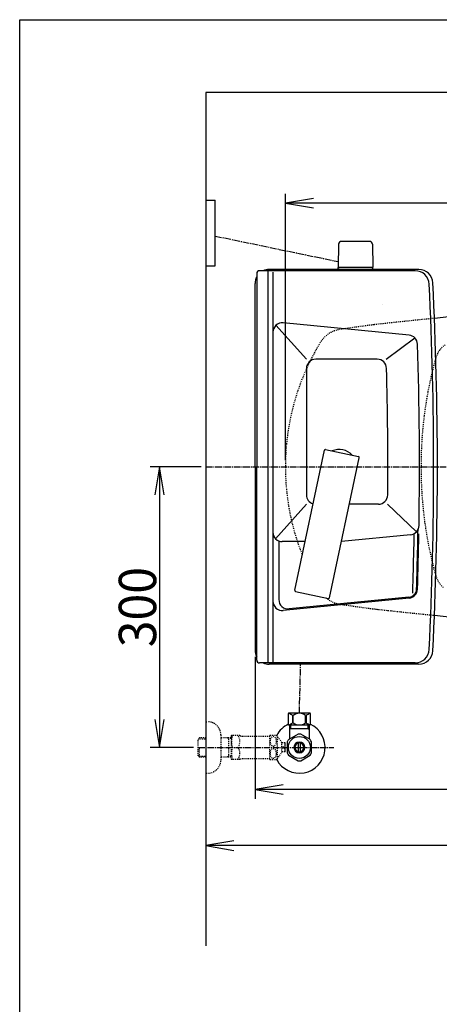
# Model space of a CAD drawing. Extents: x 0 to 2000, y 115 to 2915.
# Drawn here: x 180 to 629, y 1862 to 2915 of the extents above; entities that cross this region are included whole.
import ezdxf
from ezdxf.enums import TextEntityAlignment as Align

# ---------------------------------------------------------------- set-up
doc = ezdxf.new("R2010")
doc.units = 0
doc.header["$MEASUREMENT"] = 0
doc.linetypes.add('EXLTYPE2', pattern=[2, 1, -1])
doc.linetypes.add('EXLTYPE3', pattern=[10, 7, -1, 1, -1])
doc.layers.get('0').update_dxf_attribs({"linetype": 'CONTINUOUS'})
for name, color, linetype in [('タンク', 7, 'CONTINUOUS'), ('便器', 7, 'CONTINUOUS'), ('便座', 7, 'CONTINUOUS'), ('寸法', 7, 'CONTINUOUS'), ('枠', 7, 'CONTINUOUS'), ('止水栓', 7, 'CONTINUOUS')]:
    doc.layers.add(name, color=color, linetype=linetype)
doc.styles.add('EXCADDIM1', font='monotxt', dxfattribs={"width": 0.84, "bigfont": 'extfont'})
doc.styles.add('EXCADDIM2', font='monotxt', dxfattribs={"width": 0.95, "bigfont": 'extfont'})
doc.styles.add('EXCADSTD', font='monotxt', dxfattribs={"bigfont": 'extfont'})
doc.styles.get("Standard").update_dxf_attribs({"font": 'monotxt', "bigfont": 'extfont'})
doc.dimstyles.get("Standard").update_dxf_attribs({"dimtxt": 0.18, "dimasz": 0.18, "dimexe": 0.18, "dimexo": 0.0625, "dimgap": 0.09, "dimtad": 0, "dimtih": 1, "dimtoh": 1, "dimdec": 4, "dimzin": 0, "dimtxsty": 'STANDARD', "dimcen": 0.09, "dimazin": 3, "dimtfac": 1, "dimtdec": 4, "dimtmove": 0, "dimatfit": 3, "dimtolj": 1, "dimtzin": 0})

# ---------------------------------------------------------------- blocks, each defined once
blk = doc.blocks.new('*D21')
at = {"layer": '寸法', "color": 3, "linetype": 'CONTINUOUS'}
for p, q in [((1169.017073, 2430.000004), (1169.017073, 2074)), ((431.571973, 2234.000004), (431.571973, 2082)), ((461.571973, 2097), (431.571973, 2092)), ((1169.017073, 2092), (1139.017073, 2097)), ((1169.017073, 2092), (431.571973, 2092)), ((431.571973, 2092), (461.571973, 2087)), ((1139.017073, 2087), (1169.017073, 2092))]:
    blk.add_line(p, q, dxfattribs=at)
at = {"layer": '寸法', "color": 2, "linetype": 'CONTINUOUS', "style": 'EXCADSTD', "width": 0.84}
blk.add_text('738', height=40, dxfattribs=at).set_placement((800.294523, 2097), align=Align.CENTER)
blk = doc.blocks.new('_EX_NORM')
at = {"color": 0, "linetype": 'CONTINUOUS'}
for q in [(-1, 0.166667), (-1, 0), (-1, -0.166667)]:
    blk.add_line((0, 0), q, dxfattribs=at)
blk = doc.blocks.new('*D22')
at = {"layer": '寸法', "color": 3, "linetype": 'CONTINUOUS'}
for p, q in [((464.017095, 2444.000004), (464.017095, 2729.000004)), ((1169.017073, 2444.000004), (1169.017073, 2729.000004)), ((494.017095, 2724.000004), (464.017095, 2719.000004)), ((1169.017073, 2719.000004), (464.017095, 2719.000004)), ((464.017095, 2719.000004), (494.017095, 2714.000004)), ((1169.017073, 2719.000004), (1139.017073, 2724.000004)), ((1139.017073, 2714.000004), (1169.017073, 2719.000004))]:
    blk.add_line(p, q, dxfattribs=at)
at = {"layer": '寸法', "color": 2, "linetype": 'CONTINUOUS', "style": 'EXCADSTD', "width": 0.84}
blk.add_text('705', height=40, dxfattribs=at).set_placement((816.517084, 2724.000004), align=Align.CENTER)
blk = doc.blocks.new('*D23')
at = {"layer": '寸法', "color": 3, "linetype": 'CONTINUOUS'}
for p, q in [((1169.017073, 2089.000004), (1169.017073, 2022)), ((409.017073, 2037), (379.017073, 2032)), ((1169.017073, 2032), (379.017073, 2032)), ((379.017073, 2032), (409.017073, 2027)), ((1169.017073, 2032), (1139.017073, 2037)), ((1139.017073, 2027), (1169.017073, 2032))]:
    blk.add_line(p, q, dxfattribs=at)
at = {"layer": '寸法', "color": 2, "linetype": 'CONTINUOUS', "style": 'EXCADSTD', "width": 0.84}
blk.add_text('790', height=40, dxfattribs=at).set_placement((774.017073, 2037), align=Align.CENTER)
blk = doc.blocks.new('*D24')
at = {"layer": '寸法', "color": 3, "linetype": 'CONTINUOUS'}
for p, q in [((374.017073, 2437.000004), (319.422456, 2437.000004)), ((329.422456, 2437.000004), (324.422456, 2407.000004)), ((329.422456, 2437.000004), (329.422456, 2137.000004)), ((334.422456, 2407.000004), (329.422456, 2437.000004)), ((324.422456, 2167.000004), (329.422456, 2137.000004)), ((329.422456, 2137.000004), (334.422456, 2167.000004)), ((365.716299, 2137.000004), (319.422456, 2137.000004))]:
    blk.add_line(p, q, dxfattribs=at)
at = {"layer": '寸法', "color": 2, "linetype": 'CONTINUOUS', "style": 'EXCADSTD', "width": 0.945}
blk.add_text('300', height=40, rotation=90, dxfattribs=at).set_placement((325.922456, 2287.000004), align=Align.CENTER)

msp = doc.modelspace()

# ---------------------------------------------------------------- linework, layer by layer
at = {"layer": 'タンク', "color": 7, "linetype": 'CONTINUOUS'}
for p, q in [((433.42221, 2643.620968), (433.42221, 2437.000004)), ((602.798061, 2646.620968), (436.42221, 2646.620968)), ((606.748979, 2648.000004), (446.571973, 2648.000004)), ((431.571973, 2437.000004), (431.571973, 2633.000004)), ((431.571973, 2437.000004), (431.571973, 2241.000004)), ((433.42221, 2230.379039), (433.42221, 2437.000004)), ((602.798061, 2227.379039), (436.42221, 2227.379039)), ((606.748979, 2226.000004), (446.571973, 2226.000004))]:
    msp.add_line(p, q, dxfattribs=at)
at = {"layer": 'タンク', "color": 6, "linetype": 'CONTINUOUS'}
for p, q in [((445.42221, 2646.620968), (445.42221, 2227.379039)), ((450.71647, 2645.200004), (450.71647, 2227.379039)), ((596.226033, 2577.848912), (461.684423, 2590.933349)), ((486.571973, 2552.000004), (453.974283, 2588.365623)), ((571.918506, 2552.000004), (602.302914, 2574.993073)), ((562.190154, 2552.000004), (496.571973, 2552.000004)), ((486.571973, 2542.000004), (486.571973, 2407.000004)), ((473.997288, 2305.00701), (505.807776, 2454.663593)), ((506.993836, 2455.433829), (542.207149, 2447.949008)), ((511.166896, 2297.106366), (542.977385, 2446.762949)), ((486.571973, 2397.000004), (453.487089, 2360.090875)), ((563.459189, 2397.000004), (532.399945, 2397.000004)), ((604.295573, 2367.619685), (573.371968, 2397.000004)), ((597.880991, 2364.412941), (523.946717, 2357.230695)), ((457.017129, 2357.000004), (457.017129, 2295.000004)), ((485.04874, 2357.000004), (460.71647, 2357.000004)), ((596.238374, 2296.530115), (461.684341, 2283.445595)), ((596.141587, 2297.52542), (467.985, 2285.06301)), ((474.767524, 2303.820951), (509.980837, 2296.33613))]:
    msp.add_line(p, q, dxfattribs=at)
at = {"layer": 'タンク', "color": 7, "linetype": 'CONTINUOUS'}
for centre, radius, start, end in [((436.42221, 2643.620968), 3, 90, 180), ((446.571973, 2633.000004), 15, 90, 114.760793), ((602.798061, 2631.620968), 15, 2.802172, 90), ((606.748979, 2633.000004), 15, 2.819198, 90), ((446.571973, 2633.000004), 15, 151.240962, 180), ((-3373.428027, 2437.000004), 3995.986213, 0, 2.802172), ((-3373.428027, 2437.000004), 4000, 0, 2.819198), ((-3373.428027, 2437.000004), 3995.986213, 357.197828, 0), ((-3373.428027, 2437.000004), 4000, 357.180802, 0), ((446.571973, 2241.000004), 15, 180, 208.759038), ((602.798061, 2242.379039), 15, 270, 357.197828), ((606.748979, 2241.000004), 15, 270, 357.180802), ((436.42221, 2230.379039), 3, 180, 270), ((446.571973, 2241.000004), 15, 245.239207, 270)]:
    msp.add_arc(centre, radius, start, end, dxfattribs=at)
at = {"layer": 'タンク', "color": 6, "linetype": 'CONTINUOUS'}
for centre, radius, start, end in [((460.71647, 2580.980305), 10, 84.445341, 180), ((595.25808, 2567.895869), 10, 1.879982, 84.445341), ((-3392.594258, 2437.000004), 4000, 359.10055, 1.879982), ((496.571973, 2542.000004), 10, 90, 180), ((562.190154, 2542.000004), 10, 1.507958, 90), ((-3426.428027, 2437.000004), 4000, 359.569201, 1.507958), ((506.785924, 2454.455681), 1, 78, 168), ((521.571973, 2437.000004), 18.5, 42.175421, 113.824579), ((541.999238, 2446.970861), 1, 348, 78), ((496.571973, 2407.000004), 10, 180, 252.975379), ((563.459189, 2407.000004), 10, 270, 359.569201), ((596.914106, 2374.366087), 10, 275.548512, 359.10055), ((-3392.594258, 2437.000004), 3999, 358.125464, 359.038027), ((460.71647, 2367.000004), 10, 180, 270), ((-3392.594258, 2437.000004), 3995, 358.062493, 358.976268), ((-3392.594258, 2437.000004), 4000, 358.125464, 358.97257), ((595.270503, 2306.483166), 9, 275.554185, 358.125464), ((595.270503, 2306.483166), 10, 275.554185, 358.125464), ((467.017129, 2295.016062), 10, 180, 275.554185), ((474.975435, 2304.799098), 1, 168, 258), ((510.188749, 2297.314278), 1, 258, 348), ((460.71647, 2293.398646), 10, 180, 275.554185)]:
    msp.add_arc(centre, radius, start, end, dxfattribs=at)
at = {"layer": '便器', "color": 6, "linetype": 'CONTINUOUS'}
for p, q in [((520.963349, 2674.99941), (520.517095, 2650.544674)), ((554.07134, 2677.944674), (523.96285, 2677.944674)), ((557.07084, 2674.99941), (557.517095, 2650.544674)), ((520.517095, 2648.000004), (520.517095, 2649.944674)), ((557.517095, 2649.944674), (520.517095, 2649.944674)), ((557.517095, 2648.000004), (557.517095, 2649.944674))]:
    msp.add_line(p, q, dxfattribs=at)
at = {"layer": '便器', "color": 1, "linetype": 'EXLTYPE3'}
for p, q in [((543.017095, 2552.000004), (515.017095, 2552.000004)), ((379.017073, 2437.000004), (1192, 2437.000004))]:
    msp.add_line(p, q, dxfattribs=at)
at = {"layer": '便器', "color": 6, "linetype": 'EXLTYPE3'}
msp.add_line((479.016129, 2173.774565), (480.347175, 2226.000004), dxfattribs=at)
at = {"layer": '便器', "color": 6, "linetype": 'CONTINUOUS', "flags": 128}
for points in [[(467.166129, 2172.774565), (467.166129, 2161.774565)], [(489.866129, 2173.774565), (468.166129, 2173.774565)], [(471.695949, 2171.086465), (471.695949, 2163.462665)], [(472.523809, 2163.462665), (472.523809, 2171.086465)], [(485.508459, 2163.462665), (485.508459, 2171.086465)], [(486.336309, 2171.086465), (486.336309, 2163.462665)], [(490.866129, 2161.774565), (490.866129, 2172.774565)], [(489.866129, 2160.774565), (468.166129, 2160.774565)]]:
    msp.add_lwpolyline(points, dxfattribs=at)
at = {"layer": '便器', "color": 6, "linetype": 'CONTINUOUS'}
for centre, radius, start, end in [((523.96285, 2674.944674), 3, 90, 178.954573), ((554.07134, 2674.944674), 3, 1.045427, 90), ((521.43361, 2650.944674), 1, 203.578178, 270), ((556.600579, 2650.944674), 1, 270, 336.421822), ((468.166129, 2172.774565), 1, 90, 180), ((465.203424, 2163.484989), 9.996765, 49.498904, 75.803697), ((479.016134, 2163.484931), 9.99668, 49.499994, 130.500006), ((492.828839, 2163.484968), 9.996784, 104.196245, 130.501038), ((489.866129, 2172.774565), 1, 0, 90), ((468.166129, 2161.774565), 1, 180, 270), ((465.203475, 2171.064158), 9.996745, 283.315638, 310.500807), ((479.016134, 2171.064199), 9.99668, 229.499994, 310.500006), ((492.828783, 2171.064158), 9.996745, 229.499193, 256.684362), ((489.866129, 2161.774565), 1, 270, 360)]:
    msp.add_arc(centre, radius, start, end, dxfattribs=at)
at = {"layer": '便器', "color": 7, "linetype": 'CONTINUOUS'}
for centre, radius, start, end in [((-715.982905, 2408.399622), 1300, 8.939725, 8.945774), ((1113.232228, -2380.243274), 5000, 95.339825, 95.621825), ((1113.232228, 7254.243282), 5000, 264.378175, 264.66268)]:
    msp.add_arc(centre, radius, start, end, dxfattribs=at)
at = {"layer": '便器', "color": 2, "linetype": 'EXLTYPE2'}
for centre, radius, start, end in [((1113.232228, -2380.243274), 5000, 95.621825, 96.359009), ((526.98274, 2554.251043), 30, 98.128791, 148.592878), ((1088.335598, -1375.861292), 4000, 97.614362, 98.128791), ((561.761331, 2563.097395), 26, 95.116638, 97.614362), ((719.017095, 2437.000004), 255, 148.592878, 180), ((648.917352, 2546.643234), 25, 124.298864, 164.409936), ((1039.017073, 2437.798356), 430, 164.409936, 180.106377), ((719.017095, 2437.000004), 255, 180, 201.66988), ((1039.017073, 2436.201652), 430, 179.893623, 195.590064), ((648.917352, 2327.356773), 25, 195.590064, 229.761799), ((526.98274, 2319.748965), 30, 229.787872, 261.871209), ((1088.335598, 6249.8613), 4000, 261.871209, 262.434989), ((1113.232228, 7254.243282), 5000, 263.667531, 264.378175)]:
    msp.add_arc(centre, radius, start, end, dxfattribs=at)
at = {"layer": '便座', "color": 6, "linetype": 'CONTINUOUS'}
for p, q in [((379.017073, 2722.000004), (389.017073, 2722.000004)), ((389.017073, 2652.000004), (389.017073, 2722.000004)), ((379.017073, 2652.000004), (389.017073, 2652.000004))]:
    msp.add_line(p, q, dxfattribs=at)
at = {"layer": '便座', "color": 6, "linetype": 'EXLTYPE3'}
msp.add_line((389.017073, 2683.670084), (520.624656, 2656.439053), dxfattribs=at)
at = {"layer": '枠', "color": 7, "linetype": 'CONTINUOUS'}
for p, q in [((180, 115), (180, 2915)), ((180, 2915), (2000, 2915)), ((379.017073, 2837.000004), (379.017073, 1925)), ((1271, 2837.000004), (379.017073, 2837.000004))]:
    msp.add_line(p, q, dxfattribs=at)
at = {"layer": '止水栓', "color": 6, "linetype": 'EXLTYPE2'}
for p, q in [((379.017073, 2164.501224), (381.017073, 2164.501224)), ((395.017073, 2150.501224), (395.017073, 2123.501224)), ((406.017073, 2149.251224), (406.305748, 2149.751224)), ((406.017073, 2149.251224), (406.017073, 2124.751224)), ((415.378372, 2149.751224), (406.305748, 2149.751224)), ((418.409461, 2149.001224), (447.289722, 2149.001224)), ((447.289722, 2124.248539), (447.289722, 2149.749027)), ((447.572925, 2150.000492), (454.555347, 2150.000492)), ((455.566089, 2125.095707), (455.566089, 2148.901859)), ((460.190112, 2142.297855), (455.566089, 2148.901859)), ((372.356073, 2147.269599), (370.857073, 2145.770599)), ((370.857073, 2128.231849), (370.857073, 2145.770599)), ((371.177589, 2146.07174), (379.017073, 2146.316724)), ((373.337073, 2147.301224), (372.357073, 2147.270599)), ((372.357073, 2126.731849), (372.357073, 2137.000004)), ((379.017073, 2147.301224), (373.337073, 2147.301224)), ((406.01707, 2147.301224), (395.017073, 2147.301224)), ((403.484396, 2146.467974), (402.041164, 2147.301224)), ((403.484396, 2126.701224), (403.484396, 2147.301224)), ((406.017073, 2146.388828), (403.484396, 2146.467974)), ((463.691089, 2141.75098), (460.182788, 2141.75098)), ((460.190112, 2131.699711), (460.190112, 2142.297855)), ((461.191089, 2136.001468), (461.191089, 2138.00098)), ((461.191089, 2138.00098), (463.691089, 2138.00098)), ((372.356073, 2126.732849), (370.857073, 2128.231849)), ((371.177589, 2127.930708), (379.017073, 2127.685724)), ((373.337073, 2126.701224), (372.357073, 2126.731849)), ((379.017073, 2126.701224), (373.337073, 2126.701224)), ((406.01707, 2126.701224), (395.017073, 2126.701224)), ((403.484396, 2127.534474), (402.041164, 2126.701224)), ((406.017073, 2127.613621), (403.484396, 2127.534474)), ((455.566089, 2125.095707), (460.190112, 2131.699711)), ((463.691089, 2132.251468), (460.190112, 2132.251468)), ((463.691089, 2136.001468), (461.191089, 2136.001468)), ((406.017073, 2124.751224), (406.305748, 2124.251224)), ((415.378372, 2124.251224), (406.305748, 2124.251224)), ((418.409461, 2125.001224), (447.289722, 2125.001224)), ((447.572925, 2123.999515), (454.555347, 2123.999515)), ((379.017073, 2109.501224), (381.017073, 2109.501224))]:
    msp.add_line(p, q, dxfattribs=at)
at = {"layer": '止水栓', "color": 6, "linetype": 'CONTINUOUS'}
for p, q in [((468.519026, 2160.774565), (468.519026, 2146.633873)), ((469.703108, 2157.000084), (469.703108, 2160.774565)), ((488.333479, 2157.000084), (488.333479, 2160.774565)), ((489.517561, 2160.774565), (489.517561, 2146.633873)), ((477.571761, 2151.17733), (467.576643, 2145.491753)), ((488.333479, 2157.000084), (468.519026, 2157.000084)), ((490.57469, 2145.337334), (480.462386, 2151.17733)), ((488.333479, 2157.000084), (489.517561, 2157.000084)), ((463.691089, 2138.00098), (463.691089, 2141.75098)), ((466.019026, 2142.837028), (466.019026, 2131.162681)), ((468.519026, 2146.028404), (467.574202, 2145.491295)), ((468.519026, 2146.633873), (468.519026, 2146.028404)), ((478.018538, 2132.356529), (478.018538, 2141.643639)), ((480.01805, 2141.643639), (480.01805, 2132.356529)), ((489.517561, 2146.633873), (489.517561, 2145.947838)), ((492.017561, 2131.162681), (492.017561, 2142.837486)), ((463.691089, 2132.251468), (463.691089, 2136.001468)), ((467.464339, 2128.66024), (477.576643, 2122.82238)), ((480.462386, 2122.822838), (490.572249, 2128.66024))]:
    msp.add_line(p, q, dxfattribs=at)
at = {"layer": '止水栓', "color": 1, "linetype": 'EXLTYPE3'}
msp.add_line((370.857073, 2137.001224), (516, 2137.001224), dxfattribs=at)
at = {"layer": '止水栓', "color": 6, "linetype": 'EXLTYPE2', "flags": 128}
for points in [[(454.555347, 2143.499027), (454.54314, 2143.93848), (454.501636, 2144.377933), (454.435718, 2144.807621), (454.345386, 2145.227543), (454.228198, 2145.635257), (454.089038, 2146.028324), (453.925464, 2146.399418), (453.739917, 2146.748539), (453.534839, 2147.073246), (453.31023, 2147.373539), (453.06853, 2147.639652), (452.809741, 2147.87891), (452.538745, 2148.081547), (452.257983, 2148.250004), (451.967456, 2148.384281), (451.669605, 2148.479496), (451.369312, 2148.535648), (451.064136, 2148.555179), (450.75896, 2148.535648), (450.458667, 2148.479496), (450.160816, 2148.384281), (449.870288, 2148.250004), (449.589526, 2148.081547), (449.320972, 2147.87891), (449.064624, 2147.639652), (448.822925, 2147.371097), (448.595874, 2147.073246), (448.390796, 2146.748539), (448.205249, 2146.399418), (448.039233, 2146.028324), (447.900073, 2145.635257), (447.782886, 2145.227543), (447.692554, 2144.807621), (447.626636, 2144.377933), (447.587573, 2143.93848), (447.575366, 2143.499027), (447.587573, 2143.057132), (447.629077, 2142.620121), (447.692554, 2142.190433), (447.782886, 2141.770511), (447.900073, 2141.362797), (448.039233, 2140.96973), (448.202808, 2140.598636), (448.388355, 2140.249515), (448.595874, 2139.922367), (448.820483, 2139.624515), (449.062183, 2139.355961), (449.320972, 2139.119144), (449.591968, 2138.916507), (449.87273, 2138.745609), (450.160816, 2138.613773), (450.458667, 2138.518558), (450.75896, 2138.462406), (451.064136, 2138.442875), (451.369312, 2138.462406), (451.669605, 2138.518558), (451.967456, 2138.613773), (452.257983, 2138.74805), (452.538745, 2138.916507)], [(452.538745, 2138.916507), (452.809741, 2139.119144), (453.066089, 2139.355961), (453.307788, 2139.624515), (453.534839, 2139.922367), (453.739917, 2140.247074), (453.925464, 2140.598636), (454.089038, 2140.96973), (454.228198, 2141.362797), (454.345386, 2141.770511), (454.435718, 2142.190433)], [(454.435718, 2142.190433), (454.501636, 2142.620121), (454.540698, 2143.059574), (454.555347, 2143.499027)], [(454.555347, 2130.50098), (454.54314, 2130.940433), (454.501636, 2131.379886), (454.435718, 2131.809574), (454.345386, 2132.229496), (454.228198, 2132.637211), (454.089038, 2133.030277), (453.925464, 2133.401371), (453.739917, 2133.750492), (453.534839, 2134.07764), (453.31023, 2134.375492), (453.06853, 2134.644047), (452.809741, 2134.880863), (452.538745, 2135.0835), (452.257983, 2135.251957), (451.967456, 2135.386234), (451.669605, 2135.481449), (451.369312, 2135.540043), (451.064136, 2135.557132), (450.75896, 2135.540043), (450.458667, 2135.481449), (450.160816, 2135.386234), (449.870288, 2135.251957), (449.589526, 2135.0835), (449.320972, 2134.880863), (449.064624, 2134.644047), (448.822925, 2134.375492), (448.595874, 2134.07764), (448.390796, 2133.750492), (448.205249, 2133.401371), (448.039233, 2133.030277), (447.900073, 2132.637211), (447.782886, 2132.229496), (447.692554, 2131.809574), (447.626636, 2131.379886), (447.587573, 2130.940433), (447.575366, 2130.50098), (447.587573, 2130.059086), (447.629077, 2129.622074), (447.692554, 2129.192386), (447.782886, 2128.770023), (447.900073, 2128.362308), (448.039233, 2127.971683), (448.202808, 2127.600589), (448.388355, 2127.249027), (448.595874, 2126.92432), (448.820483, 2126.626468), (449.062183, 2126.357914), (449.320972, 2126.121097), (449.591968, 2125.916019), (449.87273, 2125.747562), (450.160816, 2125.615726), (450.458667, 2125.520511), (450.75896, 2125.461918), (451.064136, 2125.442386), (451.369312, 2125.461918), (451.669605, 2125.520511), (451.967456, 2125.615726), (452.257983, 2125.747562), (452.538745, 2125.916019)], [(452.538745, 2125.916019), (452.809741, 2126.121097), (453.066089, 2126.357914), (453.307788, 2126.626468), (453.534839, 2126.92432), (453.739917, 2127.249027), (453.925464, 2127.600589), (454.089038, 2127.971683), (454.228198, 2128.362308), (454.345386, 2128.770023), (454.435718, 2129.192386)], [(454.435718, 2129.192386), (454.501636, 2129.622074), (454.540698, 2130.059086), (454.555347, 2130.50098)]]:
    msp.add_lwpolyline(points, dxfattribs=at)
at = {"layer": '止水栓', "color": 6, "linetype": 'CONTINUOUS'}
msp.add_circle((479.017073, 2137.000084), 11.750031, dxfattribs=at)
at = {"layer": '止水栓', "color": 6, "linetype": 'EXLTYPE2'}
for centre, radius, start, end in [((381.017073, 2150.501224), 14, 0, 90), ((424.9178, 2143.376224), 18.612052, 159.969519, 200.030481), ((405.195419, 2143.376224), 10.182953, 321.240977, 38.759023), ((418.409461, 2155.501224), 6.5, 242.204228, 270), ((451.064136, 2145.750004), 5.500002, 129.402573, 133.338501), ((451.064136, 2145.750004), 5.500077, 35.004379, 50.597412), ((424.9178, 2130.626224), 18.612052, 159.969519, 200.030481), ((405.195419, 2130.626224), 10.182953, 321.240977, 38.759023), ((381.017073, 2123.501224), 14, 270, 0), ((418.409461, 2118.501224), 6.5, 90, 117.795772), ((451.064136, 2128.250004), 5.500042, 226.661499, 230.597427), ((451.064136, 2128.250004), 5.500002, 309.402588, 324.996918)]:
    msp.add_arc(centre, radius, start, end, dxfattribs=at)
at = {"layer": '止水栓', "color": 6, "linetype": 'CONTINUOUS'}
for centre, radius, start, end in [((479.017073, 2137.000004), 27.5, 114.999267, 152.011996), ((479.017073, 2137.000004), 27.5, 207.988966, 64.996095), ((479.017073, 2137.000084), 14.250727, 84.179016, 95.820984), ((479.017073, 2137.000084), 14.248495, 143.415161, 155.815567), ((479.017073, 2137.000084), 5.798589, 180.530731, 179.999969), ((479.017073, 2137.000084), 4.748839, 180.648041, 180.000092), ((479.017073, 2137.000084), 14.250898, 24.18074, 35.820297), ((479.017073, 2137.000084), 14.248667, 204.184753, 215.825424), ((479.017073, 2137.000084), 14.250441, 324.180481, 335.81987), ((479.017073, 2137.000084), 14.250727, 264.179016, 275.820984)]:
    msp.add_arc(centre, radius, start, end, dxfattribs=at)

# ---------------------------------------------------------------- dimensions: what is measured, and where the dimension line sits
at = {"layer": '寸法', "color": 3, "linetype": 'CONTINUOUS'}
for base, p1, p2, override, picture, middle in [((464.017095, 2719.000004), (1169.017073, 2437.000004), (464.017095, 2437.000004), {"dimtxt": 40, "dimasz": 30, "dimexe": 10, "dimexo": 7, "dimgap": 5, "dimtad": 1, "dimjust": 0, "dimtih": 0, "dimtoh": 0, "dimdec": 1, "dimzin": 8, "dimtxsty": 'EXCADDIM1', "dimblk1": '_EX_NORM', "dimblk2": '_EX_NORM', "dimsah": 1, "dimse1": 0, "dimse2": 0, "dimclrd": 3, "dimclre": 3, "dimclrt": 2, "dimtmove": 2}, '*D22', (816.517084, 2744.000004)), ((379.017073, 2032), (1169.017073, 2096.000004), (379.017073, 2094.000004), {"dimtxt": 40, "dimasz": 30, "dimexe": 10, "dimexo": 7, "dimgap": 5, "dimtad": 1, "dimjust": 0, "dimtih": 0, "dimtoh": 0, "dimdec": 1, "dimzin": 8, "dimtxsty": 'EXCADDIM1', "dimblk1": '_EX_NORM', "dimblk2": '_EX_NORM', "dimsah": 1, "dimse1": 0, "dimse2": 1, "dimclrd": 3, "dimclre": 3, "dimclrt": 2, "dimtmove": 2}, '*D23', (774.017073, 2057))]:
    dim = msp.add_linear_dim(base=base, p1=p1, p2=p2, dimstyle='STANDARD', override=override, dxfattribs=at)
    dim.commit()
    dim.dimension.update_dxf_attribs({"geometry": picture, "text_midpoint": middle, "dimtype": 160})
dim = msp.add_linear_dim(base=(329.422456, 2137.000004), p1=(379.017073, 2437.000004), p2=(370.716299, 2137.000004), angle=90, text='300', dimstyle='STANDARD', override={"dimtxt": 40, "dimasz": 30, "dimexe": 10, "dimexo": 5, "dimgap": 3.5, "dimtad": 1, "dimjust": 0, "dimtih": 0, "dimtoh": 0, "dimdec": 2, "dimzin": 8, "dimtxsty": 'EXCADDIM2', "dimblk1": '_EX_NORM', "dimblk2": '_EX_NORM', "dimsah": 1, "dimse1": 0, "dimse2": 0, "dimclrd": 3, "dimclre": 3, "dimclrt": 2, "dimtmove": 2}, dxfattribs=at)
dim.commit()
dim.dimension.update_dxf_attribs({"geometry": '*D24', "text_midpoint": (305.922456, 2287.000004), "dimtype": 160})
dim = msp.add_linear_dim(base=(431.571973, 2092), p1=(1169.017073, 2437.000004), p2=(431.571973, 2241.000004), text='738', dimstyle='STANDARD', override={"dimtxt": 40, "dimasz": 30, "dimexe": 18, "dimexo": 7, "dimgap": 5, "dimtad": 1, "dimjust": 0, "dimtih": 0, "dimtoh": 0, "dimdec": 1, "dimzin": 8, "dimtxsty": 'EXCADDIM1', "dimblk1": '_EX_NORM', "dimblk2": '_EX_NORM', "dimsah": 1, "dimse1": 0, "dimse2": 0, "dimclrd": 3, "dimclre": 3, "dimclrt": 2, "dimtmove": 2}, dxfattribs=at)
dim.commit()
dim.dimension.update_dxf_attribs({"geometry": '*D21', "text_midpoint": (800.294523, 2117), "dimtype": 160})

doc.saveas('drawing.dxf')
